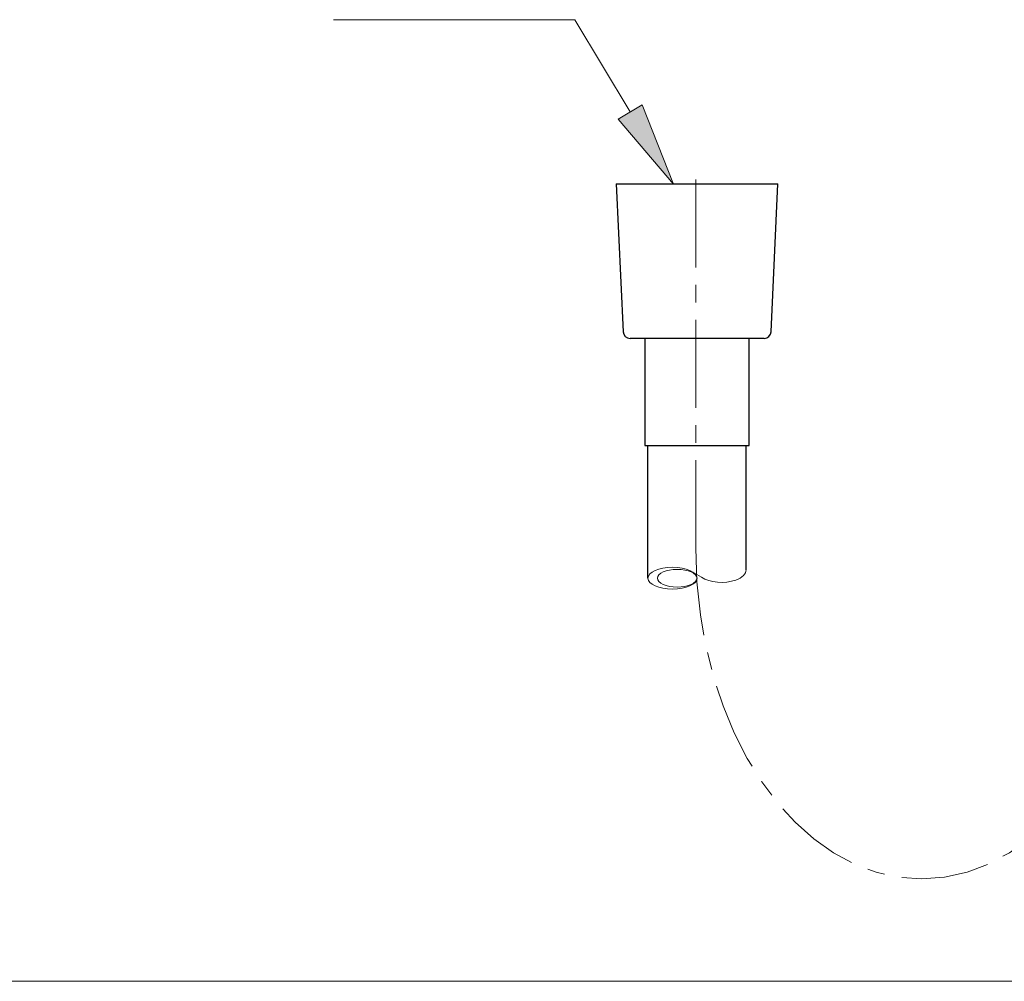
# Model space of a CAD drawing. Units: inches. Extents: x 5 to 63, y 5 to 46.9.
# Drawn here: x 25.8 to 39.8, y 5 to 18.7 of the extents above; entities that cross this region are included whole.
import ezdxf

# ---------------------------------------------------------------- set-up
doc = ezdxf.new("R2010")
doc.units = ezdxf.units.IN
doc.header["$MEASUREMENT"] = 0
doc.linetypes.add('CENTER', pattern=[2, 1.25, -0.25, 0.25, -0.25])
for name, color, linetype, lineweight in [('BENDA', 7, 'Continuous', 30), ('BIDANG', 7, 'Continuous', 13), ('CENTER', 7, 'CENTER', 13), ('UKUR', 7, 'Continuous', 13)]:
    doc.layers.add(name, color=color, linetype=linetype, lineweight=lineweight)

msp = doc.modelspace()

# ---------------------------------------------------------------- hatches: boundary and pattern name
at = {"layer": 'UKUR'}
h = msp.add_hatch(color=256, dxfattribs=at)
h.dxf.hatch_style = 2
h.paths.add_polyline_path([(34.66, 17.507), (34.317, 17.302), (35.105, 16.376)])

# ---------------------------------------------------------------- linework, layer by layer
at = {"layer": 'BENDA'}
for p, q in [((34.291, 16.379), (36.591, 16.379)), ((34.291, 16.379), (34.387, 14.274)), ((36.496, 14.274), (36.591, 16.379)), ((36.396, 14.179), (34.487, 14.179)), ((34.697, 14.179), (34.697, 12.653)), ((36.186, 12.653), (36.186, 14.179)), ((34.697, 12.653), (36.186, 12.653)), ((34.741, 10.761), (34.741, 12.653)), ((36.141, 10.879), (36.141, 12.653))]:
    msp.add_line(p, q, dxfattribs=at)
for points in [[(34.387, 14.274), (34.39, 14.221), (34.434, 14.179), (34.487, 14.179)], [(36.396, 14.179), (36.449, 14.179), (36.494, 14.221), (36.496, 14.274)]]:
    msp.add_open_spline(points, degree=3, dxfattribs=at)
at = {"layer": 'BIDANG'}
for p, q in [((35.374, 10.853), (35.506, 10.776)), ((5.043, 5.017), (63.043, 5.017))]:
    msp.add_line(p, q, dxfattribs=at)
for points in [[(34.741, 10.761), (34.741, 10.675), (34.898, 10.605), (35.091, 10.605), (35.285, 10.605), (35.441, 10.675), (35.441, 10.761), (35.441, 10.847), (35.285, 10.917), (35.091, 10.917), (34.898, 10.917), (34.741, 10.847), (34.741, 10.761)], [(34.876, 10.761), (34.876, 10.692), (35.003, 10.635), (35.159, 10.635), (35.315, 10.635), (35.441, 10.692), (35.441, 10.761), (35.441, 10.83), (35.315, 10.887), (35.159, 10.887), (35.003, 10.887), (34.876, 10.83), (34.876, 10.761)]]:
    msp.add_open_spline(points, degree=3, knots=[0, 0, 0, 0, 1, 1, 1, 2, 2, 2, 3, 3, 3, 4, 4, 4, 4], dxfattribs=at)
for points in [[(35.994, 10.735), (36.086, 10.768), (36.141, 10.823), (36.141, 10.881)], [(35.506, 10.776), (35.617, 10.696), (35.836, 10.677), (35.994, 10.735)]]:
    msp.add_open_spline(points, degree=3, dxfattribs=at)
at = {"layer": 'CENTER'}
msp.add_line((35.423, 11.191), (35.423, 16.659), dxfattribs=at)
msp.add_open_spline([(35.423, 11.191), (35.423, 8.588), (36.863, 6.477), (38.64, 6.477), (40.416, 6.477), (41.856, 8.588), (41.856, 11.191)], degree=3, knots=[0, 0, 0, 0, 1, 1, 1, 2, 2, 2, 2], dxfattribs=at)
at = {"layer": 'UKUR'}
for p, q in [((30.262, 18.72), (33.699, 18.72)), ((34.488, 17.405), (33.699, 18.72)), ((34.66, 17.507), (34.317, 17.302)), ((35.105, 16.376), (34.66, 17.507)), ((34.317, 17.302), (35.105, 16.376))]:
    msp.add_line(p, q, dxfattribs=at)

doc.saveas('drawing.dxf')
